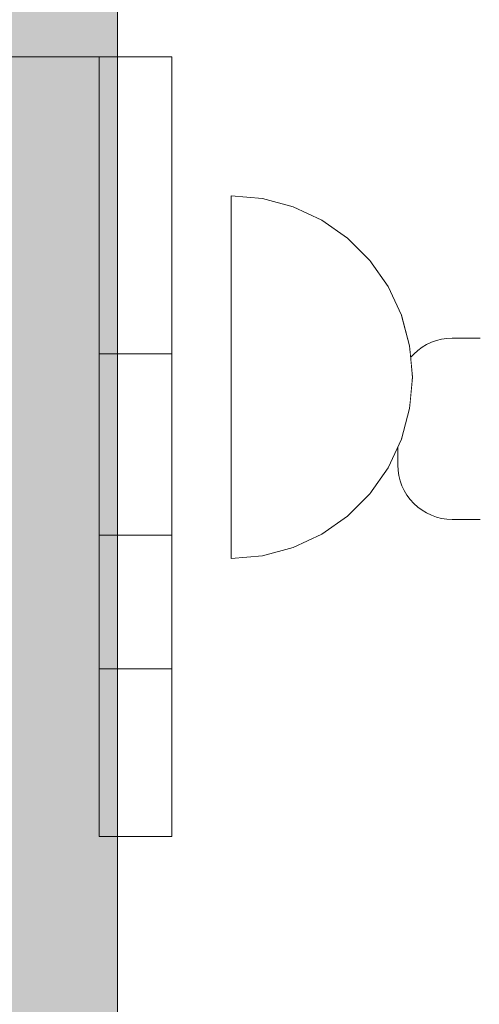
# Model space of a CAD drawing. Units: millimetres. Extents: x -2955 to 21848, y 6157 to 26239.
# Drawn here: x 16960 to 16985, y 19062 to 19116 of the extents above; entities that cross this region are included whole.
import ezdxf

# ---------------------------------------------------------------- set-up
doc = ezdxf.new("R2010")
doc.units = ezdxf.units.MM
doc.header["$MEASUREMENT"] = 0
doc.set_wipeout_variables(frame=1)
doc.linetypes.add('Wipeout_Contour', pattern=[1000, 0, -1000])
for name, color, linetype, lineweight, true_color in [('0_Pen_No__2', 7, 'Continuous', 5, 0x747474), ('0_Pen_No__4', 7, 'Continuous', 5, 0x783c00), ('0_Pen_No__56', 7, 'Continuous', 5, 0x63c965), ('A-FLOR_Pen_No__2', 7, 'Continuous', 5, 0x747474)]:
    doc.layers.add(name, color=color, linetype=linetype, lineweight=lineweight, true_color=true_color)
doc.layers.add('A-DIMS', color=7, linetype='Continuous')
doc.layers.add('A-FLOR', color=7, linetype='Continuous')
doc.layers.add('A-DIMS_Pen_No__1', color=7, linetype='Continuous', lineweight=30)
doc.styles.add('GENERATED_STYLE_1', font='Tahoma_1.ttf')
doc.dimstyles.new('GENERATED_STYLE__1', dxfattribs={"dimtxt": 200, "dimasz": 95, "dimexe": 0.18, "dimexo": 10000, "dimgap": 0.09, "dimtad": 1, "dimtih": 1, "dimtoh": 1, "dimdec": 0, "dimzin": 0, "dimdsep": 46, "dimtxsty": 'GENERATED_STYLE_1', "dimblk": 'ARROWHEAD_6', "dimblk1": 'ARROWHEAD_6', "dimblk2": 'ARROWHEAD_6', "dimcen": 0.09, "dimclrd": 7, "dimclre": 7, "dimclrt": 7, "dimadec": 0, "dimazin": 0, "dimtfac": 1, "dimtdec": 4, "dimtmove": 0, "dimatfit": 3, "dimfxl": 1, "dimtolj": 1, "dimtzin": 0, "dimarcsym": 0})
doc.dimstyles.new('GENERATED_STYLE__2', dxfattribs={"dimtxt": 200, "dimasz": 95, "dimexe": 0.18, "dimexo": 10000, "dimgap": 0.09, "dimtad": 1, "dimdec": 0, "dimzin": 0, "dimdsep": 46, "dimtxsty": 'GENERATED_STYLE_1', "dimblk": 'ARROWHEAD_6', "dimblk1": 'ARROWHEAD_6', "dimblk2": 'ARROWHEAD_6', "dimcen": 0.09, "dimclrd": 7, "dimclre": 7, "dimclrt": 7, "dimadec": 0, "dimazin": 0, "dimtfac": 1, "dimtdec": 4, "dimtmove": 0, "dimatfit": 3, "dimfxl": 1, "dimtolj": 1, "dimtzin": 0, "dimarcsym": 0})

# ---------------------------------------------------------------- blocks, each defined once
blk = doc.blocks.new('Slab_41', base_point=(16937.261, 19052.47))
at = {"layer": 'A-FLOR_Pen_No__2', "linetype": 'Continuous', "flags": 128}
blk.add_lwpolyline([(16985.261, 19088.929), (16983.726, 19088.929, -0.414214), (16980.726, 19091.929), (16980.726, 19095.929, -0.414214), (16983.726, 19098.929), (16985.261, 19098.929, 0.414214)], format="xyb", dxfattribs=at)
blk = doc.blocks.new('Semisphere 12_2')
at = {"color": 254, "linetype": 'Wipeout_Contour', "lineweight": 0, "ltscale": 30.223318}
blk.add_wipeout([(-9.848, 0), (-10, 0), (-9.848, -0.302)], dxfattribs=at)
at = {"color": 254, "linetype": 'Wipeout_Contour', "lineweight": 0, "ltscale": 30.222232}
blk.add_wipeout([(-9.848, 0.302), (-10, 0), (-9.848, 0)], dxfattribs=at)
at = {"color": 254, "linetype": 'Wipeout_Contour', "lineweight": 0, "ltscale": 30.227626}
blk.add_wipeout([(-9.848, 0.594), (-10, 0), (-9.848, 0.302)], dxfattribs=at)
at = {"color": 254, "linetype": 'Wipeout_Contour', "lineweight": 0, "ltscale": 30.262677}
blk.add_wipeout([(-9.848, 0.868), (-10, 0), (-9.848, 0.594)], dxfattribs=at)
at = {"color": 254, "linetype": 'Wipeout_Contour', "lineweight": 0, "ltscale": 30.310181}
blk.add_wipeout([(-9.848, 1.116), (-10, 0), (-9.848, 0.868)], dxfattribs=at)
at = {"color": 254, "linetype": 'Wipeout_Contour', "lineweight": 0, "ltscale": 30.363874}
blk.add_wipeout([(-9.848, 1.33), (-10, 0), (-9.848, 1.116)], dxfattribs=at)
at = {"color": 254, "linetype": 'Wipeout_Contour', "lineweight": 0, "ltscale": 30.417544}
blk.add_wipeout([(-9.848, 1.504), (-10, 0), (-9.848, 1.33)], dxfattribs=at)
at = {"color": 254, "linetype": 'Wipeout_Contour', "lineweight": 0, "ltscale": 30.465107}
blk.add_wipeout([(-9.848, 1.632), (-10, 0), (-9.848, 1.504)], dxfattribs=at)
at = {"color": 254, "linetype": 'Wipeout_Contour', "lineweight": 0, "ltscale": 30.501267}
blk.add_wipeout([(-9.848, 1.71), (-10, 0), (-9.848, 1.632)], dxfattribs=at)
at = {"color": 254, "linetype": 'Wipeout_Contour', "lineweight": 0, "ltscale": 30.522143}
blk.add_wipeout([(-9.848, 1.736), (-10, 0), (-9.848, 1.71)], dxfattribs=at)
at = {"color": 254, "linetype": 'Wipeout_Contour', "lineweight": 0, "ltscale": 30.521774}
blk.add_wipeout([(-9.848, -1.71), (-10, 0), (-9.848, -1.736)], dxfattribs=at)
at = {"color": 254, "linetype": 'Wipeout_Contour', "lineweight": 0, "ltscale": 30.500221}
blk.add_wipeout([(-9.848, -1.632), (-10, 0), (-9.848, -1.71)], dxfattribs=at)
at = {"color": 254, "linetype": 'Wipeout_Contour', "lineweight": 0, "ltscale": 30.463554}
blk.add_wipeout([(-9.848, -1.504), (-10, 0), (-9.848, -1.632)], dxfattribs=at)
at = {"color": 254, "linetype": 'Wipeout_Contour', "lineweight": 0, "ltscale": 30.41574}
blk.add_wipeout([(-9.848, -1.33), (-10, 0), (-9.848, -1.504)], dxfattribs=at)
at = {"color": 254, "linetype": 'Wipeout_Contour', "lineweight": 0, "ltscale": 30.36212}
blk.add_wipeout([(-9.848, -1.116), (-10, 0), (-9.848, -1.33)], dxfattribs=at)
at = {"color": 254, "linetype": 'Wipeout_Contour', "lineweight": 0, "ltscale": 39.996807}
blk.add_wipeout([(-9.397, -3.368), (-9.848, -1.71), (-9.848, -1.736), (-9.397, -3.42)], dxfattribs=at)
at = {"color": 254, "linetype": 'Wipeout_Contour', "lineweight": 0, "ltscale": 30.308781}
blk.add_wipeout([(-9.848, -0.868), (-10, 0), (-9.848, -1.116)], dxfattribs=at)
at = {"color": 254, "linetype": 'Wipeout_Contour', "lineweight": 0, "ltscale": 39.898981}
blk.add_wipeout([(-9.397, -3.214), (-9.848, -1.632), (-9.848, -1.71), (-9.397, -3.368)], dxfattribs=at)
at = {"color": 254, "linetype": 'Wipeout_Contour', "lineweight": 0, "ltscale": 30.26189}
blk.add_wipeout([(-9.848, -0.594), (-10, 0), (-9.848, -0.868)], dxfattribs=at)
at = {"color": 254, "linetype": 'Wipeout_Contour', "lineweight": 0, "ltscale": 39.726733}
blk.add_wipeout([(-9.397, -2.962), (-9.848, -1.504), (-9.848, -1.632), (-9.397, -3.214)], dxfattribs=at)
at = {"color": 254, "linetype": 'Wipeout_Contour', "lineweight": 0, "ltscale": 30.227634}
blk.add_wipeout([(-9.848, -0.302), (-10, 0), (-9.848, -0.594)], dxfattribs=at)
at = {"color": 254, "linetype": 'Wipeout_Contour', "lineweight": 0, "ltscale": 39.498863}
blk.add_wipeout([(-9.397, -2.62), (-9.848, -1.33), (-9.848, -1.504), (-9.397, -2.962)], dxfattribs=at)
at = {"color": 254, "linetype": 'Wipeout_Contour', "lineweight": 0, "ltscale": 39.945744}
blk.add_wipeout([(-8.66, -4.924), (-9.397, -3.368), (-9.397, -3.42), (-8.66, -5)], dxfattribs=at)
at = {"color": 254, "linetype": 'Wipeout_Contour', "lineweight": 0, "ltscale": 38.535491}
blk.add_wipeout([(-9.397, 0), (-9.848, 0), (-9.848, -0.302), (-9.397, -0.594)], dxfattribs=at)
at = {"color": 254, "linetype": 'Wipeout_Contour', "lineweight": 0, "ltscale": 39.241345}
blk.add_wipeout([(-9.848, -1.116), (-9.848, -1.33), (-9.397, -2.62), (-9.397, -2.198)], dxfattribs=at)
at = {"color": 254, "linetype": 'Wipeout_Contour', "lineweight": 0, "ltscale": 39.710457}
blk.add_wipeout([(-8.66, -4.698), (-9.397, -3.214), (-9.397, -3.368), (-8.66, -4.924)], dxfattribs=at)
at = {"color": 254, "linetype": 'Wipeout_Contour', "lineweight": 0, "ltscale": 38.537127}
blk.add_wipeout([(-9.848, 0.302), (-9.848, 0), (-9.397, 0), (-9.397, 0.594)], dxfattribs=at)
at = {"color": 254, "linetype": 'Wipeout_Contour', "lineweight": 0, "ltscale": 38.984694}
blk.add_wipeout([(-9.848, -0.868), (-9.848, -1.116), (-9.397, -2.198), (-9.397, -1.71)], dxfattribs=at)
at = {"color": 254, "linetype": 'Wipeout_Contour', "lineweight": 0, "ltscale": 39.285755}
blk.add_wipeout([(-9.397, -2.962), (-9.397, -3.214), (-8.66, -4.698), (-8.66, -4.33)], dxfattribs=at)
at = {"color": 254, "linetype": 'Wipeout_Contour', "lineweight": 0, "ltscale": 38.608428}
blk.add_wipeout([(-9.848, 0.594), (-9.848, 0.302), (-9.397, 0.594), (-9.397, 1.17)], dxfattribs=at)
at = {"color": 254, "linetype": 'Wipeout_Contour', "lineweight": 0, "ltscale": 38.760798}
blk.add_wipeout([(-9.397, -1.17), (-9.848, -0.594), (-9.848, -0.868), (-9.397, -1.71)], dxfattribs=at)
at = {"color": 254, "linetype": 'Wipeout_Contour', "lineweight": 0, "ltscale": 38.715649}
blk.add_wipeout([(-9.397, -2.962), (-8.66, -4.33), (-8.66, -3.83), (-9.397, -2.62)], dxfattribs=at)
at = {"color": 254, "linetype": 'Wipeout_Contour', "lineweight": 0, "ltscale": 39.887606}
blk.add_wipeout([(-7.66, -6.33), (-8.66, -4.924), (-8.66, -5), (-7.66, -6.428)], dxfattribs=at)
at = {"color": 254, "linetype": 'Wipeout_Contour', "lineweight": 0, "ltscale": 38.773414}
blk.add_wipeout([(-9.848, 0.868), (-9.848, 0.594), (-9.397, 1.17), (-9.397, 1.71)], dxfattribs=at)
at = {"color": 254, "linetype": 'Wipeout_Contour', "lineweight": 0, "ltscale": 38.600235}
blk.add_wipeout([(-9.848, -0.302), (-9.848, -0.594), (-9.397, -1.17), (-9.397, -0.594)], dxfattribs=at)
at = {"color": 254, "linetype": 'Wipeout_Contour', "lineweight": 0, "ltscale": 38.06299}
blk.add_wipeout([(-8.66, -3.214), (-9.397, -2.198), (-9.397, -2.62), (-8.66, -3.83)], dxfattribs=at)
at = {"color": 254, "linetype": 'Wipeout_Contour', "lineweight": 0, "ltscale": 39.468695}
blk.add_wipeout([(-7.66, -6.04), (-8.66, -4.698), (-8.66, -4.924), (-7.66, -6.33)], dxfattribs=at)
at = {"layer": '0_Pen_No__4', "linetype": 'Continuous'}
blk.add_line((-10, 0), (-9.848, -1.736), dxfattribs=at)
at = {"color": 254, "linetype": 'Wipeout_Contour', "lineweight": 0, "ltscale": 38.999843}
blk.add_wipeout([(-9.848, 1.116), (-9.848, 0.868), (-9.397, 1.71), (-9.397, 2.198)], dxfattribs=at)
at = {"color": 254, "linetype": 'Wipeout_Contour', "lineweight": 0, "ltscale": 36.199238}
blk.add_wipeout([(-8.66, 0), (-9.397, 0), (-9.397, -0.594), (-8.66, -0.868)], dxfattribs=at)
at = {"color": 254, "linetype": 'Wipeout_Contour', "lineweight": 0, "ltscale": 37.404428}
blk.add_wipeout([(-8.66, -2.5), (-9.397, -1.71), (-9.397, -2.198), (-8.66, -3.214)], dxfattribs=at)
at = {"color": 254, "linetype": 'Wipeout_Contour', "lineweight": 0, "ltscale": 38.69928}
blk.add_wipeout([(-8.66, -4.698), (-7.66, -6.04), (-7.66, -5.567), (-8.66, -4.33)], dxfattribs=at)
at = {"color": 254, "linetype": 'Wipeout_Contour', "lineweight": 0, "ltscale": 39.82943}
blk.add_wipeout([(-7.66, -6.428), (-6.428, -7.66), (-6.428, -7.544), (-7.66, -6.33)], dxfattribs=at)
at = {"color": 254, "linetype": 'Wipeout_Contour', "lineweight": 0, "ltscale": 39.257089}
blk.add_wipeout([(-9.848, 1.33), (-9.848, 1.116), (-9.397, 2.198), (-9.397, 2.62)], dxfattribs=at)
at = {"color": 254, "linetype": 'Wipeout_Contour', "lineweight": 0, "ltscale": 36.822946}
blk.add_wipeout([(-8.66, -1.71), (-9.397, -1.17), (-9.397, -1.71), (-8.66, -2.5)], dxfattribs=at)
at = {"color": 254, "linetype": 'Wipeout_Contour', "lineweight": 0, "ltscale": 37.651071}
blk.add_wipeout([(-7.66, -4.924), (-8.66, -3.83), (-8.66, -4.33), (-7.66, -5.567)], dxfattribs=at)
at = {"color": 254, "linetype": 'Wipeout_Contour', "lineweight": 0, "ltscale": 39.202303}
blk.add_wipeout([(-7.66, -6.04), (-7.66, -6.33), (-6.428, -7.544), (-6.428, -7.198)], dxfattribs=at)
at = {"color": 254, "linetype": 'Wipeout_Contour', "lineweight": 0, "ltscale": 39.513346}
blk.add_wipeout([(-9.397, 2.962), (-9.848, 1.504), (-9.848, 1.33), (-9.397, 2.62)], dxfattribs=at)
at = {"color": 254, "linetype": 'Wipeout_Contour', "lineweight": 0, "ltscale": 36.208681}
blk.add_wipeout([(-8.66, 0.868), (-9.397, 0.594), (-9.397, 0), (-8.66, 0)], dxfattribs=at)
at = {"color": 254, "linetype": 'Wipeout_Contour', "lineweight": 0, "ltscale": 36.398384}
blk.add_wipeout([(-8.66, -0.868), (-9.397, -0.594), (-9.397, -1.17), (-8.66, -1.71)], dxfattribs=at)
at = {"color": 254, "linetype": 'Wipeout_Contour', "lineweight": 0, "ltscale": 36.431105}
blk.add_wipeout([(-7.66, -4.132), (-8.66, -3.214), (-8.66, -3.83), (-7.66, -4.924)], dxfattribs=at)
at = {"color": 254, "linetype": 'Wipeout_Contour', "lineweight": 0, "ltscale": 38.033095}
blk.add_wipeout([(-7.66, -6.04), (-6.428, -7.198), (-6.428, -6.634), (-7.66, -5.567)], dxfattribs=at)
at = {"color": 254, "linetype": 'Wipeout_Contour', "lineweight": 0, "ltscale": 39.778543}
blk.add_wipeout([(-5, -8.529), (-6.428, -7.544), (-6.428, -7.66), (-5, -8.66)], dxfattribs=at)
at = {"layer": '0_Pen_No__4', "linetype": 'Continuous'}
blk.add_line((-9.848, -1.736), (-9.397, -3.42), dxfattribs=at)
at = {"color": 254, "linetype": 'Wipeout_Contour', "lineweight": 0, "ltscale": 39.738348}
blk.add_wipeout([(-9.397, 3.214), (-9.848, 1.632), (-9.848, 1.504), (-9.397, 2.962)], dxfattribs=at)
at = {"color": 254, "linetype": 'Wipeout_Contour', "lineweight": 0, "ltscale": 32.788414}
blk.add_wipeout([(-8.66, 0), (-8.66, -0.868), (-7.66, -1.116), (-7.66, 0)], dxfattribs=at)
at = {"color": 254, "linetype": 'Wipeout_Contour', "lineweight": 0, "ltscale": 35.177319}
blk.add_wipeout([(-7.66, -3.214), (-8.66, -2.5), (-8.66, -3.214), (-7.66, -4.132)], dxfattribs=at)
at = {"color": 254, "linetype": 'Wipeout_Contour', "lineweight": 0, "ltscale": 36.414344}
blk.add_wipeout([(-7.66, -5.567), (-6.428, -6.634), (-6.428, -5.868), (-7.66, -4.924)], dxfattribs=at)
at = {"color": 254, "linetype": 'Wipeout_Contour', "lineweight": 0, "ltscale": 38.944423}
blk.add_wipeout([(-6.428, -7.544), (-5, -8.529), (-5, -8.138), (-6.428, -7.198)], dxfattribs=at)
at = {"color": 254, "linetype": 'Wipeout_Contour', "lineweight": 0, "ltscale": 39.906491}
blk.add_wipeout([(-9.397, 3.368), (-9.848, 1.71), (-9.848, 1.632), (-9.397, 3.214)], dxfattribs=at)
at = {"color": 254, "linetype": 'Wipeout_Contour', "lineweight": 0, "ltscale": 34.048695}
blk.add_wipeout([(-8.66, -2.5), (-7.66, -3.214), (-7.66, -2.198), (-8.66, -1.71)], dxfattribs=at)
at = {"color": 254, "linetype": 'Wipeout_Contour', "lineweight": 0, "ltscale": 34.491571}
blk.add_wipeout([(-7.66, -4.132), (-7.66, -4.924), (-6.428, -5.868), (-6.428, -4.924)], dxfattribs=at)
at = {"color": 254, "linetype": 'Wipeout_Contour', "lineweight": 0, "ltscale": 37.367592}
blk.add_wipeout([(-5, -7.5), (-6.428, -6.634), (-6.428, -7.198), (-5, -8.138)], dxfattribs=at)
at = {"color": 254, "linetype": 'Wipeout_Contour', "lineweight": 0, "ltscale": 39.741591}
blk.add_wipeout([(-3.42, -9.254), (-5, -8.529), (-5, -8.66), (-3.42, -9.397)], dxfattribs=at)
at = {"layer": '0_Pen_No__4', "linetype": 'Continuous'}
blk.add_line((-9.397, -3.42), (-8.66, -5), dxfattribs=at)
at = {"color": 254, "linetype": 'Wipeout_Contour', "lineweight": 0, "ltscale": 39.999414}
blk.add_wipeout([(-9.397, 3.42), (-9.848, 1.736), (-9.848, 1.71), (-9.397, 3.368)], dxfattribs=at)
at = {"color": 254, "linetype": 'Wipeout_Contour', "lineweight": 0, "ltscale": 33.206735}
blk.add_wipeout([(-7.66, -1.116), (-8.66, -0.868), (-8.66, -1.71), (-7.66, -2.198)], dxfattribs=at)
at = {"color": 254, "linetype": 'Wipeout_Contour', "lineweight": 0, "ltscale": 32.465674}
blk.add_wipeout([(-6.428, -3.83), (-7.66, -3.214), (-7.66, -4.132), (-6.428, -4.924)], dxfattribs=at)
at = {"color": 254, "linetype": 'Wipeout_Contour', "lineweight": 0, "ltscale": 35.147709}
blk.add_wipeout([(-5, -6.634), (-6.428, -5.868), (-6.428, -6.634), (-5, -7.5)], dxfattribs=at)
at = {"color": 254, "linetype": 'Wipeout_Contour', "lineweight": 0, "ltscale": 38.728602}
blk.add_wipeout([(-5, -8.138), (-5, -8.529), (-3.42, -9.254), (-3.42, -8.83)], dxfattribs=at)
at = {"layer": '0_Pen_No__4', "linetype": 'Continuous'}
for p, q in [((-10, 0), (-9.848, 1.736)), ((-8.66, -5), (-7.66, -6.428))]:
    blk.add_line(p, q, dxfattribs=at)
at = {"color": 254, "linetype": 'Wipeout_Contour', "lineweight": 0, "ltscale": 36.427528}
blk.add_wipeout([(-8.66, 1.71), (-9.397, 1.17), (-9.397, 0.594), (-8.66, 0.868)], dxfattribs=at)
at = {"color": 254, "linetype": 'Wipeout_Contour', "lineweight": 0, "ltscale": 30.590718}
blk.add_wipeout([(-7.66, -3.214), (-6.428, -3.83), (-6.428, -2.62), (-7.66, -2.198)], dxfattribs=at)
at = {"color": 254, "linetype": 'Wipeout_Contour', "lineweight": 0, "ltscale": 32.448564}
blk.add_wipeout([(-6.428, -4.924), (-6.428, -5.868), (-5, -6.634), (-5, -5.567)], dxfattribs=at)
at = {"color": 254, "linetype": 'Wipeout_Contour', "lineweight": 0, "ltscale": 36.789131}
blk.add_wipeout([(-3.42, -8.138), (-5, -7.5), (-5, -8.138), (-3.42, -8.83)], dxfattribs=at)
at = {"color": 254, "linetype": 'Wipeout_Contour', "lineweight": 0, "ltscale": 39.723863}
blk.add_wipeout([(-1.736, -9.698), (-3.42, -9.254), (-3.42, -9.397), (-1.736, -9.848)], dxfattribs=at)
at = {"layer": '0_Pen_No__4', "linetype": 'Continuous'}
blk.add_line((-7.66, -6.428), (-6.428, -7.66), dxfattribs=at)
at = {"color": 254, "linetype": 'Wipeout_Contour', "lineweight": 0, "ltscale": 36.8648}
blk.add_wipeout([(-8.66, 2.5), (-9.397, 1.71), (-9.397, 1.17), (-8.66, 1.71)], dxfattribs=at)
at = {"color": 254, "linetype": 'Wipeout_Contour', "lineweight": 0, "ltscale": 29.512939}
blk.add_wipeout([(-5, -4.33), (-6.428, -3.83), (-6.428, -4.924), (-5, -5.567)], dxfattribs=at)
at = {"color": 254, "linetype": 'Wipeout_Contour', "lineweight": 0, "ltscale": 34.015485}
blk.add_wipeout([(-5, -7.5), (-3.42, -8.138), (-3.42, -7.198), (-5, -6.634)], dxfattribs=at)
at = {"color": 254, "linetype": 'Wipeout_Contour', "lineweight": 0, "ltscale": 38.584515}
blk.add_wipeout([(-3.42, -8.83), (-3.42, -9.254), (-1.736, -9.698), (-1.736, -9.254)], dxfattribs=at)
at = {"layer": '0_Pen_No__4', "linetype": 'Continuous'}
blk.add_line((-6.428, -7.66), (-5, -8.66), dxfattribs=at)
at = {"color": 254, "linetype": 'Wipeout_Contour', "lineweight": 0, "ltscale": 37.452169}
blk.add_wipeout([(-8.66, 3.214), (-9.397, 2.198), (-9.397, 1.71), (-8.66, 2.5)], dxfattribs=at)
at = {"color": 254, "linetype": 'Wipeout_Contour', "lineweight": 0, "ltscale": 32.813081}
blk.add_wipeout([(-8.66, 0.868), (-8.66, 0), (-7.66, 0), (-7.66, 1.116)], dxfattribs=at)
at = {"color": 254, "linetype": 'Wipeout_Contour', "lineweight": 0, "ltscale": 30.562517}
blk.add_wipeout([(-3.42, -6.04), (-5, -5.567), (-5, -6.634), (-3.42, -7.198)], dxfattribs=at)
at = {"color": 254, "linetype": 'Wipeout_Contour', "lineweight": 0, "ltscale": 36.37782}
blk.add_wipeout([(-1.736, -8.529), (-3.42, -8.138), (-3.42, -8.83), (-1.736, -9.254)], dxfattribs=at)
at = {"color": 254, "linetype": 'Wipeout_Contour', "lineweight": 0, "ltscale": 39.730279}
blk.add_wipeout([(0, -9.848), (-1.736, -9.698), (-1.736, -9.848), (0, -10)], dxfattribs=at)
at = {"color": 254, "linetype": 'Wipeout_Contour', "lineweight": 0, "ltscale": 38.11039}
blk.add_wipeout([(-8.66, 3.83), (-9.397, 2.62), (-9.397, 2.198), (-8.66, 3.214)], dxfattribs=at)
at = {"color": 254, "linetype": 'Wipeout_Contour', "lineweight": 0, "ltscale": 28.413796}
blk.add_wipeout([(-7.66, -1.116), (-6.428, -1.33), (-6.428, 0), (-7.66, 0)], dxfattribs=at)
at = {"color": 254, "linetype": 'Wipeout_Contour', "lineweight": 0, "ltscale": 33.182373}
blk.add_wipeout([(-3.42, -8.138), (-1.736, -8.529), (-1.736, -7.544), (-3.42, -7.198)], dxfattribs=at)
at = {"color": 254, "linetype": 'Wipeout_Contour', "lineweight": 0, "ltscale": 38.535616}
blk.add_wipeout([(-1.736, -9.698), (0, -9.848), (0, -9.397), (-1.736, -9.254)], dxfattribs=at)
at = {"layer": '0_Pen_No__4', "linetype": 'Continuous'}
for p, q in [((-5, -8.66), (-3.42, -9.397)), ((-1.736, -9.848), (0, -10)), ((0, -10), (0, -9.848))]:
    blk.add_line(p, q, dxfattribs=at)
at = {"color": 254, "linetype": 'Wipeout_Contour', "lineweight": 0, "ltscale": 38.757601}
blk.add_wipeout([(-9.397, 2.962), (-9.397, 2.62), (-8.66, 3.83), (-8.66, 4.33)], dxfattribs=at)
at = {"color": 254, "linetype": 'Wipeout_Contour', "lineweight": 0, "ltscale": 33.27588}
blk.add_wipeout([(-8.66, 1.71), (-8.66, 0.868), (-7.66, 1.116), (-7.66, 2.198)], dxfattribs=at)
at = {"color": 254, "linetype": 'Wipeout_Contour', "lineweight": 0, "ltscale": 29.152657}
blk.add_wipeout([(-7.66, -2.198), (-6.428, -2.62), (-6.428, -1.33), (-7.66, -1.116)], dxfattribs=at)
at = {"color": 254, "linetype": 'Wipeout_Contour', "lineweight": 0, "ltscale": 36.195184}
blk.add_wipeout([(0, -8.66), (-1.736, -8.529), (-1.736, -9.254), (0, -9.397)], dxfattribs=at)
at = {"layer": '0_Pen_No__4', "linetype": 'Continuous'}
for p, q in [((-3.42, -9.397), (-1.736, -9.848)), ((0, -9.848), (0, -9.397))]:
    blk.add_line(p, q, dxfattribs=at)
at = {"color": 254, "linetype": 'Wipeout_Contour', "lineweight": 0, "ltscale": 39.318452}
blk.add_wipeout([(-9.397, 3.214), (-9.397, 2.962), (-8.66, 4.33), (-8.66, 4.698)], dxfattribs=at)
at = {"color": 254, "linetype": 'Wipeout_Contour', "lineweight": 0, "ltscale": 28.466996}
blk.add_wipeout([(-7.66, 0), (-6.428, 0), (-6.428, 1.33), (-7.66, 1.116)], dxfattribs=at)
at = {"color": 254, "linetype": 'Wipeout_Contour', "lineweight": 0, "ltscale": 26.685546}
blk.add_wipeout([(-5, -2.962), (-6.428, -2.62), (-6.428, -3.83), (-5, -4.33)], dxfattribs=at)
at = {"color": 254, "linetype": 'Wipeout_Contour', "lineweight": 0, "ltscale": 39.731269}
blk.add_wipeout([(-8.66, 4.924), (-9.397, 3.368), (-9.397, 3.214), (-8.66, 4.698)], dxfattribs=at)
at = {"color": 254, "linetype": 'Wipeout_Contour', "lineweight": 0, "ltscale": 23.224442}
blk.add_wipeout([(-5, 0), (-6.428, 0), (-6.428, -1.33), (-5, -1.504)], dxfattribs=at)
at = {"color": 254, "linetype": 'Wipeout_Contour', "lineweight": 0, "ltscale": 26.668421}
blk.add_wipeout([(-3.42, -4.698), (-5, -4.33), (-5, -5.567), (-3.42, -6.04)], dxfattribs=at)
at = {"color": 254, "linetype": 'Wipeout_Contour', "lineweight": 0, "ltscale": 39.952963}
blk.add_wipeout([(-8.66, 5), (-9.397, 3.42), (-9.397, 3.368), (-8.66, 4.924)], dxfattribs=at)
at = {"color": 254, "linetype": 'Wipeout_Contour', "lineweight": 0, "ltscale": 24.424197}
blk.add_wipeout([(-5, -1.504), (-6.428, -1.33), (-6.428, -2.62), (-5, -2.962)], dxfattribs=at)
at = {"color": 254, "linetype": 'Wipeout_Contour', "lineweight": 0, "ltscale": 29.126952}
blk.add_wipeout([(-1.736, -6.33), (-3.42, -6.04), (-3.42, -7.198), (-1.736, -7.544)], dxfattribs=at)
at = {"layer": '0_Pen_No__4', "linetype": 'Continuous'}
blk.add_line((-9.848, 1.736), (-9.397, 3.42), dxfattribs=at)
at = {"color": 254, "linetype": 'Wipeout_Contour', "lineweight": 0, "ltscale": 34.14378}
blk.add_wipeout([(-8.66, 2.5), (-8.66, 1.71), (-7.66, 2.198), (-7.66, 3.214)], dxfattribs=at)
at = {"color": 254, "linetype": 'Wipeout_Contour', "lineweight": 0, "ltscale": 22.708298}
blk.add_wipeout([(-3.42, -3.214), (-5, -2.962), (-5, -4.33), (-3.42, -4.698)], dxfattribs=at)
at = {"color": 254, "linetype": 'Wipeout_Contour', "lineweight": 0, "ltscale": 32.781127}
blk.add_wipeout([(-1.736, -7.544), (-1.736, -8.529), (0, -8.66), (0, -7.66)], dxfattribs=at)
at = {"layer": '0_Pen_No__4', "linetype": 'Continuous'}
blk.add_line((0, -9.397), (0, -8.66), dxfattribs=at)
at = {"color": 254, "linetype": 'Wipeout_Contour', "lineweight": 0, "ltscale": 35.280535}
blk.add_wipeout([(-7.66, 4.132), (-8.66, 3.214), (-8.66, 2.5), (-7.66, 3.214)], dxfattribs=at)
at = {"color": 254, "linetype": 'Wipeout_Contour', "lineweight": 0, "ltscale": 24.40066}
blk.add_wipeout([(-1.736, -4.924), (-3.42, -4.698), (-3.42, -6.04), (-1.736, -6.33)], dxfattribs=at)
at = {"color": 254, "linetype": 'Wipeout_Contour', "lineweight": 0, "ltscale": 36.528615}
blk.add_wipeout([(-7.66, 4.924), (-8.66, 3.83), (-8.66, 3.214), (-7.66, 4.132)], dxfattribs=at)
at = {"color": 254, "linetype": 'Wipeout_Contour', "lineweight": 0, "ltscale": 29.29324}
blk.add_wipeout([(-7.66, 1.116), (-6.428, 1.33), (-6.428, 2.62), (-7.66, 2.198)], dxfattribs=at)
at = {"color": 254, "linetype": 'Wipeout_Contour', "lineweight": 0, "ltscale": 28.404392}
blk.add_wipeout([(0, -6.428), (-1.736, -6.33), (-1.736, -7.544), (0, -7.66)], dxfattribs=at)
at = {"layer": '0_Pen_No__4', "linetype": 'Continuous'}
blk.add_line((0, -8.66), (0, -7.66), dxfattribs=at)
at = {"color": 254, "linetype": 'Wipeout_Contour', "lineweight": 0, "ltscale": 37.733776}
blk.add_wipeout([(-7.66, 5.567), (-8.66, 4.33), (-8.66, 3.83), (-7.66, 4.924)], dxfattribs=at)
at = {"color": 254, "linetype": 'Wipeout_Contour', "lineweight": 0, "ltscale": 23.334473}
blk.add_wipeout([(-5, 1.504), (-6.428, 1.33), (-6.428, 0), (-5, 0)], dxfattribs=at)
at = {"color": 254, "linetype": 'Wipeout_Contour', "lineweight": 0, "ltscale": 38.761814}
blk.add_wipeout([(-8.66, 4.698), (-8.66, 4.33), (-7.66, 5.567), (-7.66, 6.04)], dxfattribs=at)
at = {"color": 254, "linetype": 'Wipeout_Contour', "lineweight": 0, "ltscale": 30.772107}
blk.add_wipeout([(-7.66, 2.198), (-6.428, 2.62), (-6.428, 3.83), (-7.66, 3.214)], dxfattribs=at)
at = {"color": 254, "linetype": 'Wipeout_Contour', "lineweight": 0, "ltscale": 17.416368}
blk.add_wipeout([(-3.42, 0), (-5, 0), (-5, -1.504), (-3.42, -1.632)], dxfattribs=at)
at = {"color": 254, "linetype": 'Wipeout_Contour', "lineweight": 0, "ltscale": 39.507915}
blk.add_wipeout([(-7.66, 6.33), (-8.66, 4.924), (-8.66, 4.698), (-7.66, 6.04)], dxfattribs=at)
at = {"color": 254, "linetype": 'Wipeout_Contour', "lineweight": 0, "ltscale": 19.309563}
blk.add_wipeout([(-3.42, -1.632), (-5, -1.504), (-5, -2.962), (-3.42, -3.214)], dxfattribs=at)
at = {"color": 254, "linetype": 'Wipeout_Contour', "lineweight": 0, "ltscale": 39.901258}
blk.add_wipeout([(-7.66, 6.428), (-8.66, 5), (-8.66, 4.924), (-7.66, 6.33)], dxfattribs=at)
at = {"color": 254, "linetype": 'Wipeout_Contour', "lineweight": 0, "ltscale": 19.293756}
blk.add_wipeout([(-1.736, -3.368), (-3.42, -3.214), (-3.42, -4.698), (-1.736, -4.924)], dxfattribs=at)
at = {"layer": '0_Pen_No__4', "linetype": 'Continuous'}
blk.add_line((-9.397, 3.42), (-8.66, 5), dxfattribs=at)
at = {"color": 254, "linetype": 'Wipeout_Contour', "lineweight": 0, "ltscale": 32.648679}
blk.add_wipeout([(-7.66, 3.214), (-6.428, 3.83), (-6.428, 4.924), (-7.66, 4.132)], dxfattribs=at)
at = {"color": 254, "linetype": 'Wipeout_Contour', "lineweight": 0, "ltscale": 23.213906}
blk.add_wipeout([(0, -5), (-1.736, -4.924), (-1.736, -6.33), (0, -6.428)], dxfattribs=at)
at = {"layer": '0_Pen_No__4', "linetype": 'Continuous'}
blk.add_line((0, -7.66), (0, -6.428), dxfattribs=at)
at = {"color": 254, "linetype": 'Wipeout_Contour', "lineweight": 0, "ltscale": 34.653145}
blk.add_wipeout([(-7.66, 4.132), (-6.428, 4.924), (-6.428, 5.868), (-7.66, 4.924)], dxfattribs=at)
at = {"color": 254, "linetype": 'Wipeout_Contour', "lineweight": 0, "ltscale": 24.692455}
blk.add_wipeout([(-5, 2.962), (-6.428, 2.62), (-6.428, 1.33), (-5, 1.504)], dxfattribs=at)
at = {"color": 254, "linetype": 'Wipeout_Contour', "lineweight": 0, "ltscale": 36.544316}
blk.add_wipeout([(-7.66, 4.924), (-6.428, 5.868), (-6.428, 6.634), (-7.66, 5.567)], dxfattribs=at)
at = {"color": 254, "linetype": 'Wipeout_Contour', "lineweight": 0, "ltscale": 26.994901}
blk.add_wipeout([(-5, 4.33), (-6.428, 3.83), (-6.428, 2.62), (-5, 2.962)], dxfattribs=at)
at = {"color": 254, "linetype": 'Wipeout_Contour', "lineweight": 0, "ltscale": 17.655103}
blk.add_wipeout([(-3.42, 1.632), (-5, 1.504), (-5, 0), (-3.42, 0)], dxfattribs=at)
at = {"color": 254, "linetype": 'Wipeout_Contour', "lineweight": 0, "ltscale": 38.128066}
blk.add_wipeout([(-7.66, 5.567), (-6.428, 6.634), (-6.428, 7.198), (-7.66, 6.04)], dxfattribs=at)
at = {"color": 254, "linetype": 'Wipeout_Contour', "lineweight": 0, "ltscale": 19.806141}
blk.add_wipeout([(-3.42, 3.214), (-5, 2.962), (-5, 1.504), (-3.42, 1.632)], dxfattribs=at)
at = {"color": 254, "linetype": 'Wipeout_Contour', "lineweight": 0, "ltscale": 11.29426}
blk.add_wipeout([(-1.736, 0), (-3.42, 0), (-3.42, -1.632), (-1.736, -1.71)], dxfattribs=at)
at = {"color": 254, "linetype": 'Wipeout_Contour', "lineweight": 0, "ltscale": 39.261082}
blk.add_wipeout([(-6.428, 7.544), (-7.66, 6.33), (-7.66, 6.04), (-6.428, 7.198)], dxfattribs=at)
at = {"color": 254, "linetype": 'Wipeout_Contour', "lineweight": 0, "ltscale": 29.791922}
blk.add_wipeout([(-5, 5.567), (-6.428, 4.924), (-6.428, 3.83), (-5, 4.33)], dxfattribs=at)
at = {"color": 254, "linetype": 'Wipeout_Contour', "lineweight": 0, "ltscale": 11.868092}
blk.add_wipeout([(-1.736, 1.71), (-3.42, 1.632), (-3.42, 0), (-1.736, 0)], dxfattribs=at)
at = {"color": 254, "linetype": 'Wipeout_Contour', "lineweight": 0, "ltscale": 14.36687}
blk.add_wipeout([(-1.736, -1.71), (-3.42, -1.632), (-3.42, -3.214), (-1.736, -3.368)], dxfattribs=at)
at = {"color": 254, "linetype": 'Wipeout_Contour', "lineweight": 0, "ltscale": 39.850096}
blk.add_wipeout([(-7.66, 6.33), (-6.428, 7.544), (-6.428, 7.66), (-7.66, 6.428)], dxfattribs=at)
at = {"color": 254, "linetype": 'Wipeout_Contour', "lineweight": 0, "ltscale": 6.513249}
blk.add_wipeout([(0, 0), (-1.736, 0), (-1.736, -1.71), (0, -1.736)], dxfattribs=at)
at = {"color": 254, "linetype": 'Wipeout_Contour', "lineweight": 0, "ltscale": 17.40581}
blk.add_wipeout([(0, -3.42), (-1.736, -3.368), (-1.736, -4.924), (0, -5)], dxfattribs=at)
at = {"layer": '0_Pen_No__4', "linetype": 'Continuous'}
for p, q in [((-8.66, 5), (-7.66, 6.428)), ((0, -6.428), (0, -5))]:
    blk.add_line(p, q, dxfattribs=at)
at = {"color": 254, "linetype": 'Wipeout_Contour', "lineweight": 0, "ltscale": 32.673771}
blk.add_wipeout([(-6.428, 5.868), (-6.428, 4.924), (-5, 5.567), (-5, 6.634)], dxfattribs=at)
at = {"color": 254, "linetype": 'Wipeout_Contour', "lineweight": 0, "ltscale": 11.285893}
blk.add_wipeout([(0, -1.736), (-1.736, -1.71), (-1.736, -3.368), (0, -3.42)], dxfattribs=at)
at = {"layer": '0_Pen_No__4', "linetype": 'Continuous'}
for p, q in [((0, -3.42), (0, -1.736)), ((0, -5), (0, -3.42))]:
    blk.add_line(p, q, dxfattribs=at)
at = {"color": 254, "linetype": 'Wipeout_Contour', "lineweight": 0, "ltscale": 35.318086}
blk.add_wipeout([(-5, 7.5), (-6.428, 6.634), (-6.428, 5.868), (-5, 6.634)], dxfattribs=at)
at = {"color": 254, "linetype": 'Wipeout_Contour', "lineweight": 0, "ltscale": 23.174553}
blk.add_wipeout([(-3.42, 4.698), (-5, 4.33), (-5, 2.962), (-3.42, 3.214)], dxfattribs=at)
at = {"color": 254, "linetype": 'Wipeout_Contour', "lineweight": 0, "ltscale": 37.487942}
blk.add_wipeout([(-5, 8.138), (-6.428, 7.198), (-6.428, 6.634), (-5, 7.5)], dxfattribs=at)
at = {"color": 254, "linetype": 'Wipeout_Contour', "lineweight": 0, "ltscale": 27.025694}
blk.add_wipeout([(-3.42, 6.04), (-5, 5.567), (-5, 4.33), (-3.42, 4.698)], dxfattribs=at)
at = {"color": 254, "linetype": 'Wipeout_Contour', "lineweight": 0, "ltscale": 15.200423}
blk.add_wipeout([(-1.736, 3.368), (-3.42, 3.214), (-3.42, 1.632), (-1.736, 1.71)], dxfattribs=at)
at = {"color": 254, "linetype": 'Wipeout_Contour', "lineweight": 0, "ltscale": 39.018372}
blk.add_wipeout([(-6.428, 7.198), (-5, 8.138), (-5, 8.529), (-6.428, 7.544)], dxfattribs=at)
at = {"color": 254, "linetype": 'Wipeout_Contour', "lineweight": 0, "ltscale": 19.836951}
blk.add_wipeout([(-1.736, 4.924), (-3.42, 4.698), (-3.42, 3.214), (-1.736, 3.368)], dxfattribs=at)
at = {"color": 254, "linetype": 'Wipeout_Contour', "lineweight": 0, "ltscale": 7.005762}
blk.add_wipeout([(0, 1.736), (-1.736, 1.71), (-1.736, 0), (0, 0)], dxfattribs=at)
at = {"layer": '0_Pen_No__4', "linetype": 'Continuous'}
blk.add_line((0, -1.736), (0, 0), dxfattribs=at)
at = {"color": 254, "linetype": 'Wipeout_Contour', "lineweight": 0, "ltscale": 39.805116}
blk.add_wipeout([(-5, 8.66), (-6.428, 7.66), (-6.428, 7.544), (-5, 8.529)], dxfattribs=at)
at = {"color": 254, "linetype": 'Wipeout_Contour', "lineweight": 0, "ltscale": 30.821817}
blk.add_wipeout([(-3.42, 7.198), (-5, 6.634), (-5, 5.567), (-3.42, 6.04)], dxfattribs=at)
at = {"color": 254, "linetype": 'Wipeout_Contour', "lineweight": 0, "ltscale": 11.887171}
blk.add_wipeout([(0, 3.42), (-1.736, 3.368), (-1.736, 1.71), (0, 1.736)], dxfattribs=at)
at = {"layer": '0_Pen_No__4', "linetype": 'Continuous'}
for p, q in [((-7.66, 6.428), (-6.428, 7.66)), ((0, 0), (0, 1.736))]:
    blk.add_line(p, q, dxfattribs=at)
at = {"color": 254, "linetype": 'Wipeout_Contour', "lineweight": 0, "ltscale": 34.200048}
blk.add_wipeout([(-3.42, 8.138), (-5, 7.5), (-5, 6.634), (-3.42, 7.198)], dxfattribs=at)
at = {"color": 254, "linetype": 'Wipeout_Contour', "lineweight": 0, "ltscale": 24.742129}
blk.add_wipeout([(-1.736, 6.33), (-3.42, 6.04), (-3.42, 4.698), (-1.736, 4.924)], dxfattribs=at)
at = {"color": 254, "linetype": 'Wipeout_Contour', "lineweight": 0, "ltscale": 36.916234}
blk.add_wipeout([(-3.42, 8.83), (-5, 8.138), (-5, 7.5), (-3.42, 8.138)], dxfattribs=at)
at = {"color": 254, "linetype": 'Wipeout_Contour', "lineweight": 0, "ltscale": 17.68415}
blk.add_wipeout([(0, 5), (-1.736, 4.924), (-1.736, 3.368), (0, 3.42)], dxfattribs=at)
at = {"layer": '0_Pen_No__4', "linetype": 'Continuous'}
blk.add_line((0, 1.736), (0, 3.42), dxfattribs=at)
at = {"color": 254, "linetype": 'Wipeout_Contour', "lineweight": 0, "ltscale": 38.807251}
blk.add_wipeout([(-5, 8.138), (-3.42, 8.83), (-3.42, 9.254), (-5, 8.529)], dxfattribs=at)
at = {"color": 254, "linetype": 'Wipeout_Contour', "lineweight": 0, "ltscale": 29.351069}
blk.add_wipeout([(-1.736, 7.544), (-3.42, 7.198), (-3.42, 6.04), (-1.736, 6.33)], dxfattribs=at)
at = {"color": 254, "linetype": 'Wipeout_Contour', "lineweight": 0, "ltscale": 39.771176}
blk.add_wipeout([(-3.42, 9.397), (-5, 8.66), (-5, 8.529), (-3.42, 9.254)], dxfattribs=at)
at = {"color": 254, "linetype": 'Wipeout_Contour', "lineweight": 0, "ltscale": 23.366052}
blk.add_wipeout([(0, 6.428), (-1.736, 6.33), (-1.736, 4.924), (0, 5)], dxfattribs=at)
at = {"layer": '0_Pen_No__4', "linetype": 'Continuous'}
for p, q in [((-6.428, 7.66), (-5, 8.66)), ((0, 3.42), (0, 5))]:
    blk.add_line(p, q, dxfattribs=at)
at = {"color": 254, "linetype": 'Wipeout_Contour', "lineweight": 0, "ltscale": 33.334994}
blk.add_wipeout([(-3.42, 7.198), (-1.736, 7.544), (-1.736, 8.529), (-3.42, 8.138)], dxfattribs=at)
at = {"color": 254, "linetype": 'Wipeout_Contour', "lineweight": 0, "ltscale": 36.482457}
blk.add_wipeout([(-1.736, 9.254), (-3.42, 8.83), (-3.42, 8.138), (-1.736, 8.529)], dxfattribs=at)
at = {"color": 254, "linetype": 'Wipeout_Contour', "lineweight": 0, "ltscale": 28.499147}
blk.add_wipeout([(0, 7.66), (-1.736, 7.544), (-1.736, 6.33), (0, 6.428)], dxfattribs=at)
at = {"layer": '0_Pen_No__4', "linetype": 'Continuous'}
blk.add_line((0, 5), (0, 6.428), dxfattribs=at)
at = {"color": 254, "linetype": 'Wipeout_Contour', "lineweight": 0, "ltscale": 38.651589}
blk.add_wipeout([(-3.42, 8.83), (-1.736, 9.254), (-1.736, 9.698), (-3.42, 9.254)], dxfattribs=at)
at = {"color": 254, "linetype": 'Wipeout_Contour', "lineweight": 0, "ltscale": 39.751713}
blk.add_wipeout([(-1.736, 9.848), (-3.42, 9.397), (-3.42, 9.254), (-1.736, 9.698)], dxfattribs=at)
at = {"color": 254, "linetype": 'Wipeout_Contour', "lineweight": 0, "ltscale": 32.845308}
blk.add_wipeout([(-1.736, 8.529), (-1.736, 7.544), (0, 7.66), (0, 8.66)], dxfattribs=at)
at = {"layer": '0_Pen_No__4', "linetype": 'Continuous'}
for p, q in [((-5, 8.66), (-3.42, 9.397)), ((0, 6.428), (0, 7.66))]:
    blk.add_line(p, q, dxfattribs=at)
at = {"color": 254, "linetype": 'Wipeout_Contour', "lineweight": 0, "ltscale": 36.240724}
blk.add_wipeout([(0, 9.397), (-1.736, 9.254), (-1.736, 8.529), (0, 8.66)], dxfattribs=at)
at = {"layer": '0_Pen_No__4', "linetype": 'Continuous'}
blk.add_line((0, 7.66), (0, 8.66), dxfattribs=at)
at = {"color": 254, "linetype": 'Wipeout_Contour', "lineweight": 0, "ltscale": 38.567701}
blk.add_wipeout([(-1.736, 9.698), (-1.736, 9.254), (0, 9.397), (0, 9.848)], dxfattribs=at)
at = {"layer": '0_Pen_No__4', "linetype": 'Continuous'}
blk.add_line((0, 8.66), (0, 9.397), dxfattribs=at)
at = {"color": 254, "linetype": 'Wipeout_Contour', "lineweight": 0, "ltscale": 39.74758}
blk.add_wipeout([(0, 10), (-1.736, 9.848), (-1.736, 9.698), (0, 9.848)], dxfattribs=at)
at = {"layer": '0_Pen_No__4', "linetype": 'Continuous'}
for p, q in [((-3.42, 9.397), (-1.736, 9.848)), ((-1.736, 9.848), (0, 10)), ((0, 9.848), (0, 10)), ((0, 9.397), (0, 9.848))]:
    blk.add_line(p, q, dxfattribs=at)
blk = doc.blocks.new('*D170')
at = {"layer": 'A-DIMS_Pen_No__1', "linetype": 'Continuous', "transparency": 16777216}
for p, q in [((16496.038, 20263.646), (16496.038, 20451.146)), ((20278.302, 20263.646), (20278.302, 20451.146)), ((16546.038, 20407.396), (16446.038, 20307.396)), ((20228.302, 20307.396), (20328.302, 20407.396)), ((16421.038, 20357.396), (16496.038, 20357.396)), ((16496.038, 20357.396), (20278.302, 20357.396)), ((20278.302, 20357.396), (20353.302, 20357.396))]:
    blk.add_line(p, q, dxfattribs=at)
at = {"layer": 'A-DIMS_Pen_No__1', "transparency": 16777216, "insert": (18044.312, 20397.396), "char_height": 200, "attachment_point": 7, "style": 'GENERATED_STYLE_1'}
blk.add_mtext('\\A1;{\\fTahoma|b0|i0|c0|p34;3 780}', dxfattribs=at)
blk = doc.blocks.new('ARROWHEAD_6')
at = {"color": 0, "linetype": 'Continuous', "lineweight": 0}
for p, q in [((-0.5, -0.5), (0.5, 0.5)), ((0, 0), (-1, 0))]:
    blk.add_line(p, q, dxfattribs=at)
blk = doc.blocks.new('*D173')
at = {"layer": 'A-DIMS_Pen_No__1', "linetype": 'Continuous', "transparency": 16777216}
for p, q in [((17842.057, 20138.935), (17842.057, 20213.935)), ((17892.057, 20088.935), (17792.057, 20188.935)), ((17935.807, 20138.935), (17748.307, 20138.935)), ((17842.057, 19138.935), (17842.057, 20138.935)), ((17792.057, 19188.935), (17892.057, 19088.935)), ((17935.807, 19138.935), (17748.307, 19138.935)), ((17842.057, 19063.935), (17842.057, 19138.935))]:
    blk.add_line(p, q, dxfattribs=at)
at = {"layer": 'A-DIMS_Pen_No__1', "transparency": 16777216, "insert": (17802.057, 19296.077), "char_height": 200, "attachment_point": 7, "rotation": 90, "style": 'GENERATED_STYLE_1'}
blk.add_mtext('\\A1;{\\fTahoma|b0|i0|c0|p34;1\xa0000}', dxfattribs=at)
blk = doc.blocks.new('BRLM_spare_2')
at = {"layer": '0_Pen_No__56', "linetype": 'Continuous'}
blk.add_hatch(color=256, dxfattribs=at).paths.add_polyline_path([(550, 0), (550, 46), (-550, 46), (-550, 0)])
blk.add_line((-547.5, 46), (-183.927, 46), dxfattribs=at)
blk = doc.blocks.new('BRLM_kronsteins_2')
at = {"layer": '0_Pen_No__2', "linetype": 'Continuous'}
for p, q in [((43, 4), (43, 48)), ((0, 4), (0.243, 4)), ((0, 0), (0, 4)), ((0.243, 4), (0.722, 4)), ((0.722, 4), (1.422, 4)), ((1.422, 4), (2.321, 4)), ((2.321, 4), (3.394, 4)), ((3.394, 4), (4.606, 4)), ((4.606, 4), (5.921, 4)), ((5.921, 4), (7.3, 4)), ((7.3, 4), (8.7, 4)), ((8.7, 4), (9.255, 4)), ((9.255, 4), (9.75, 4)), ((9.255, 0), (9.255, 4)), ((9.75, 4), (16.623, 4)), ((16.775, 4), (16.623, 4)), ((16.623, 0), (16.623, 4)), ((17.074, 4), (16.775, 4)), ((17.512, 4), (17.074, 4)), ((18.074, 4), (17.512, 4)), ((18.744, 4), (18.074, 4)), ((19.502, 4), (18.744, 4)), ((20.324, 4), (19.502, 4)), ((21.185, 4), (20.324, 4)), ((22.06, 4), (21.185, 4)), ((22.922, 4), (22.06, 4)), ((23.744, 4), (22.922, 4)), ((24.502, 4), (23.744, 4)), ((25.172, 4), (24.502, 4)), ((25.734, 4), (25.172, 4)), ((26.172, 4), (25.734, 4)), ((26.471, 4), (26.172, 4)), ((26.623, 4), (26.471, 4)), ((26.623, 4), (36.137, 4)), ((26.623, 0), (26.623, 4)), ((36.137, 4), (36.83, 4)), ((36.83, 4), (38.16, 4)), ((38.16, 4), (39.394, 4)), ((39.394, 4), (40.494, 4)), ((40.494, 4), (41.428, 4)), ((41.428, 4), (42.166, 4)), ((42.166, 4), (42.687, 4)), ((42.687, 4), (42.974, 4)), ((42.974, 4), (43, 4)), ((43, 0), (43, 4)), ((0, 0), (0.243, 0)), ((0.243, 0), (0.722, 0)), ((0.722, 0), (1.422, 0)), ((1.422, 0), (2.321, 0)), ((2.321, 0), (3.394, 0)), ((3.394, 0), (4.606, 0)), ((4.606, 0), (5.921, 0)), ((5.921, 0), (7.3, 0)), ((7.3, 0), (8.7, 0)), ((8.7, 0), (9.255, 0)), ((9.255, 0), (9.75, 0)), ((9.75, 0), (16.623, 0)), ((16.775, 0), (16.623, 0)), ((17.074, 0), (16.775, 0)), ((17.512, 0), (17.074, 0)), ((18.074, 0), (17.512, 0)), ((18.744, 0), (18.074, 0)), ((19.502, 0), (18.744, 0)), ((20.324, 0), (19.502, 0)), ((21.185, 0), (20.324, 0)), ((22.06, 0), (21.185, 0)), ((22.922, 0), (22.06, 0)), ((23.744, 0), (22.922, 0)), ((24.502, 0), (23.744, 0)), ((25.172, 0), (24.502, 0)), ((25.734, 0), (25.172, 0)), ((26.172, 0), (25.734, 0)), ((26.471, 0), (26.172, 0)), ((26.623, 0), (26.471, 0)), ((26.623, 0), (36.137, 0)), ((36.137, 0), (36.83, 0)), ((36.83, 0), (38.16, 0)), ((38.16, 0), (39.394, 0)), ((39.394, 0), (40.494, 0)), ((40.494, 0), (41.428, 0)), ((41.428, 0), (42.166, 0)), ((42.166, 0), (42.687, 0)), ((42.687, 0), (42.974, 0)), ((42.974, 0), (43, 0))]:
    blk.add_line(p, q, dxfattribs=at)

msp = doc.modelspace()

# ---------------------------------------------------------------- block references
at = {"color": 93, "linetype": 'Continuous', "lineweight": 5, "true_color": 0x63c965, "zscale": 1000}
for name, p, rotation in [('BRLM_spare_2', (16919.261, 18687.935), 270), ('BRLM_kronsteins_2', (16968.261, 19071.435), 90)]:
    msp.add_blockref(name, p, dxfattribs=dict(at, rotation=rotation))
at = {"layer": 'A-FLOR', "color": 8, "linetype": 'Continuous', "lineweight": 5, "true_color": 0x747474}
msp.add_blockref('Slab_41', (16937.261, 19052.47), dxfattribs=at)

# ---------------------------------------------------------------- next in the draw order: block references
at = {"color": 3, "linetype": 'Continuous', "lineweight": 5, "zscale": 1000, "rotation": 180}
msp.add_blockref('Semisphere 12_2', (16971.526, 19096.772), dxfattribs=at)

# ---------------------------------------------------------------- next in the draw order: dimensions: what is measured, and where the dimension line sits
at = {"layer": 'A-DIMS', "linetype": 'Continuous'}
dim = msp.add_linear_dim(base=(20278.302, 20357.396), p1=(16496.038, 19046.435), p2=(20278.302, 19046.435), text='3 780', dimstyle='GENERATED_STYLE__1', dxfattribs=at)
dim.commit()
dim.dimension.update_dxf_attribs({"geometry": '*D170', "text_midpoint": (18386.255, 20497.396), "dimtype": 160})
dim = msp.add_linear_dim(base=(17842.057, 20138.935), p1=(16903.261, 19138.935), p2=(16897.261, 20138.935), angle=90, dimstyle='GENERATED_STYLE__2', dxfattribs=at)
dim.commit()
dim.dimension.update_dxf_attribs({"geometry": '*D173', "text_midpoint": (17702.057, 19638.02), "dimtype": 160, "text_rotation": 90})

doc.saveas('drawing.dxf')
